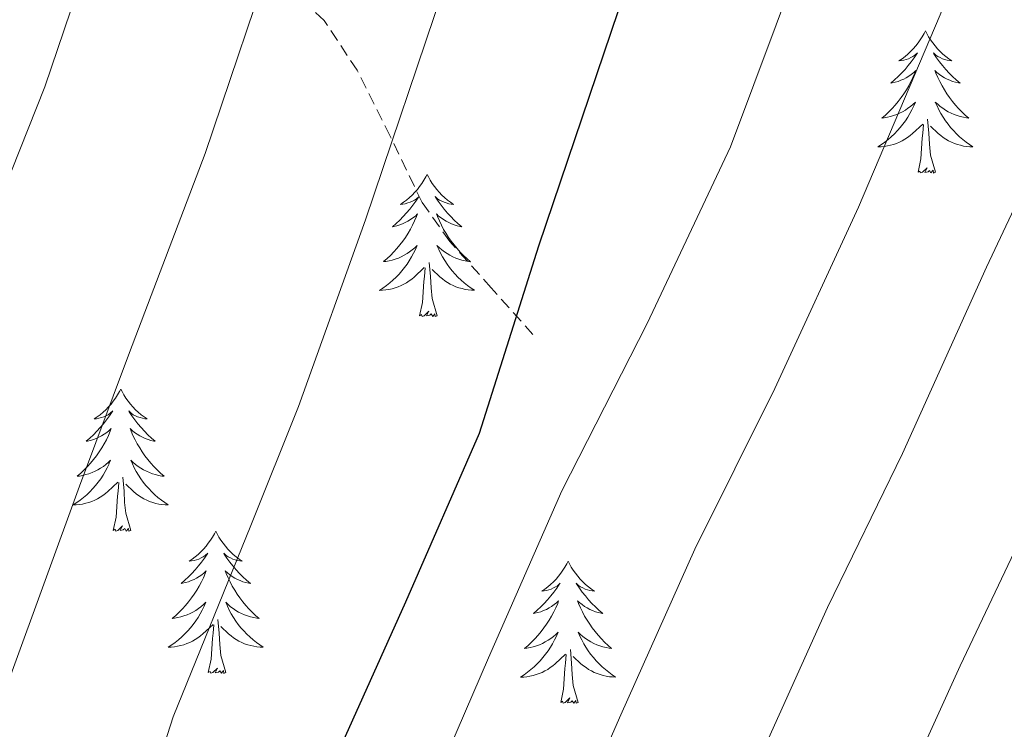
# Model space of a CAD drawing. Units: metres. Extents: x 626643 to 631153, y 4750028 to 4753081.
# Drawn here: x 627590 to 627672, y 4752234 to 4752293 of the extents above; entities that cross this region are included whole.
import ezdxf

# ---------------------------------------------------------------- set-up
doc = ezdxf.new("R2010")
doc.units = ezdxf.units.M
doc.header["$MEASUREMENT"] = 0
doc.linetypes.add('TRAZOSX2', pattern=[1.5, 1, -0.5])
for name, color, linetype, lineweight in [('Level 21', 19, 'Continuous', 0), ('Level 36', 19, 'Continuous', 40), ('Level 4', 36, 'Continuous', 30), ('Level 5', 36, 'Continuous', 0)]:
    doc.layers.add(name, color=color, linetype=linetype, lineweight=lineweight)

msp = doc.modelspace()

# ---------------------------------------------------------------- linework, layer by layer
at = {"layer": 'Level 21', "color": 19, "linetype": 'TRAZOSX2', "lineweight": 0}
msp.add_polyline3d([(627632.8, 4752266.64, 800.13), (627629.31, 4752270.55, 798.41), (627625.83, 4752274.45, 796.68), (627623.52, 4752277.71, 795.56), (627620.84, 4752283.28, 794.26), (627618.08, 4752288.79, 792.77), (627615.32, 4752292.95, 790.68), (627611.75, 4752296.21, 788.61), (627606.42, 4752298.2, 787.07), (627597.52, 4752299.29, 785.01), (627593.1, 4752299.85, 783.95), (627588.96, 4752300.95, 782.79), (627580.16, 4752305.16, 779.86), (627571.23, 4752309.14, 776.71), (627567.05, 4752309.82, 774.74), (627562.85, 4752310.61, 772.93), (627558.54, 4752312.46, 772.15), (627554.21, 4752314.32, 771.46), (627550.07, 4752315.82, 770.52), (627545.89, 4752317.14, 769.48), (627541, 4752318.28, 768.01), (627537.21, 4752318.93, 766.88)], dxfattribs=at)
at = {"layer": 'Level 36', "color": 92, "linetype": 'Continuous', "lineweight": 0}
for points in [[(627665.67, 4752292.09, 0.01), (627665.56, 4752291.87, 0.01), (627665.4, 4752291.6, 0.01), (627665.23, 4752291.33, 0.01), (627665.05, 4752291.08, 0.01), (627664.86, 4752290.83, 0.01), (627664.65, 4752290.59, 0.01), (627664.43, 4752290.36, 0.01), (627664.2, 4752290.15, 0.01), (627663.96, 4752289.95, 0.01), (627663.71, 4752289.75, 0.01), (627663.45, 4752289.58, 0.01), (627663.65, 4752289.6, 0.01), (627663.85, 4752289.64, 0.01), (627664.05, 4752289.69, 0.01), (627664.25, 4752289.76, 0.01), (627664.44, 4752289.85, 0.01), (627664.62, 4752289.95, 0.01), (627664.79, 4752290.06, 0.01), (627665, 4752290.25, 0.01), (627664.95, 4752290.18, 0.01), (627664.73, 4752289.84, 0.01), (627664.48, 4752289.5, 0.01), (627664.23, 4752289.18, 0.01), (627663.96, 4752288.86, 0.01), (627663.68, 4752288.55, 0.01), (627663.39, 4752288.26, 0.01), (627663.08, 4752287.98, 0.01), (627662.77, 4752287.71, 0.01), (627662.89, 4752287.73, 0.01), (627663.14, 4752287.79, 0.01), (627663.38, 4752287.86, 0.01), (627663.62, 4752287.95, 0.01), (627663.85, 4752288.05, 0.01), (627664.07, 4752288.17, 0.01), (627664.29, 4752288.3, 0.01), (627664.49, 4752288.45, 0.01), (627664.69, 4752288.6, 0.01), (627664.88, 4752288.77, 0.01), (627664.79, 4752288.55, 0.01), (627664.63, 4752288.19, 0.01), (627664.46, 4752287.84, 0.01), (627664.28, 4752287.49, 0.01), (627664.08, 4752287.15, 0.01), (627663.87, 4752286.82, 0.01), (627663.64, 4752286.5, 0.01), (627663.4, 4752286.18, 0.01), (627663.15, 4752285.88, 0.01), (627662.89, 4752285.59, 0.01), (627662.61, 4752285.31, 0.01), (627662.32, 4752285.04, 0.01), (627662.03, 4752284.78, 0.01), (627662.22, 4752284.81, 0.01), (627662.49, 4752284.85, 0.01), (627662.75, 4752284.91, 0.01), (627663.01, 4752284.99, 0.01), (627663.27, 4752285.09, 0.01), (627663.51, 4752285.2, 0.01), (627663.75, 4752285.32, 0.01), (627663.99, 4752285.46, 0.01), (627664.21, 4752285.61, 0.01), (627664.43, 4752285.77, 0.01), (627664.64, 4752285.95, 0.01), (627664.83, 4752286.13, 0.01), (627664.69, 4752285.81, 0.01)], [(627665.67, 4752292.09, 0.01), (627665.78, 4752291.87, 0.01), (627665.93, 4752291.6, 0.01), (627666.1, 4752291.33, 0.01), (627666.28, 4752291.08, 0.01), (627666.48, 4752290.83, 0.01), (627666.69, 4752290.59, 0.01), (627666.9, 4752290.36, 0.01), (627667.13, 4752290.15, 0.01), (627667.37, 4752289.95, 0.01), (627667.63, 4752289.75, 0.01), (627667.89, 4752289.58, 0.01), (627667.69, 4752289.6, 0.01), (627667.48, 4752289.64, 0.01), (627667.28, 4752289.69, 0.01), (627667.09, 4752289.76, 0.01), (627666.9, 4752289.85, 0.01), (627666.72, 4752289.95, 0.01), (627666.55, 4752290.06, 0.01), (627666.34, 4752290.25, 0.01), (627666.38, 4752290.18, 0.01), (627666.61, 4752289.84, 0.01), (627666.85, 4752289.5, 0.01), (627667.11, 4752289.18, 0.01), (627667.38, 4752288.86, 0.01), (627667.66, 4752288.55, 0.01), (627667.95, 4752288.26, 0.01), (627668.25, 4752287.98, 0.01), (627668.57, 4752287.71, 0.01), (627668.44, 4752287.73, 0.01), (627668.2, 4752287.79, 0.01), (627667.95, 4752287.86, 0.01), (627667.72, 4752287.95, 0.01), (627667.49, 4752288.05, 0.01), (627667.26, 4752288.17, 0.01), (627667.05, 4752288.3, 0.01), (627666.84, 4752288.45, 0.01), (627666.64, 4752288.6, 0.01), (627666.46, 4752288.77, 0.01), (627666.55, 4752288.55, 0.01), (627666.7, 4752288.19, 0.01), (627666.87, 4752287.84, 0.01), (627667.06, 4752287.49, 0.01), (627667.26, 4752287.15, 0.01), (627667.47, 4752286.82, 0.01), (627667.7, 4752286.5, 0.01), (627667.93, 4752286.18, 0.01), (627668.19, 4752285.88, 0.01), (627668.45, 4752285.59, 0.01), (627668.73, 4752285.31, 0.01), (627669.01, 4752285.04, 0.01), (627669.31, 4752284.78, 0.01), (627669.11, 4752284.81, 0.01), (627668.85, 4752284.85, 0.01), (627668.58, 4752284.91, 0.01), (627668.32, 4752284.99, 0.01), (627668.07, 4752285.09, 0.01), (627667.82, 4752285.2, 0.01), (627667.58, 4752285.32, 0.01), (627667.35, 4752285.46, 0.01), (627667.12, 4752285.61, 0.01), (627666.91, 4752285.77, 0.01), (627666.7, 4752285.95, 0.01), (627666.5, 4752286.13, 0.01), (627666.65, 4752285.81, 0.01)], [(627664.695, 4752285.8062, 0.01), (627664.5349, 4752285.4862, 0.01), (627664.3748, 4752285.1663, 0.01), (627664.1847, 4752284.8663, 0.01), (627663.9946, 4752284.5664, 0.01), (627663.7846, 4752284.2764, 0.01), (627663.5545, 4752284.0065, 0.01), (627663.3244, 4752283.7366, 0.01), (627663.0743, 4752283.4766, 0.01), (627662.8143, 4752283.2267, 0.01), (627662.5542, 4752282.9967, 0.01), (627662.2741, 4752282.7768, 0.01), (627661.9841, 4752282.5669, 0.01), (627661.694, 4752282.3769, 0.01), (627661.954, 4752282.3869, 0.01), (627662.214, 4752282.4068, 0.01), (627662.484, 4752282.4468, 0.01), (627662.7441, 4752282.5067, 0.01), (627662.9941, 4752282.5767, 0.01), (627663.2441, 4752282.6666, 0.01), (627663.4942, 4752282.7666, 0.01), (627663.7242, 4752282.8865, 0.01), (627663.9542, 4752283.0165, 0.01), (627664.1743, 4752283.1564, 0.01), (627664.3943, 4752283.3164, 0.01), (627664.5944, 4752283.4863, 0.01), (627665.4446, 4752284.2861, 0.01)], [(627666.6451, 4752285.8058, 0.01), (627666.805, 4752285.4858, 0.01), (627666.9749, 4752285.1658, 0.01), (627667.1548, 4752284.8657, 0.01), (627667.3548, 4752284.5657, 0.01), (627667.5647, 4752284.2757, 0.01), (627667.7846, 4752284.0057, 0.01), (627668.0246, 4752283.7356, 0.01), (627668.2645, 4752283.4756, 0.01), (627668.5245, 4752283.2255, 0.01), (627668.7944, 4752282.9955, 0.01), (627669.0744, 4752282.7755, 0.01), (627669.3643, 4752282.5654, 0.01), (627669.6543, 4752282.3754, 0.01), (627669.3843, 4752282.3854, 0.01), (627669.1243, 4752282.4055, 0.01), (627668.8643, 4752282.4455, 0.01), (627668.6043, 4752282.5056, 0.01), (627668.3443, 4752282.5756, 0.01), (627668.0943, 4752282.6657, 0.01), (627667.8543, 4752282.7657, 0.01), (627667.6144, 4752282.8857, 0.01), (627667.3844, 4752283.0158, 0.01), (627667.1644, 4752283.1558, 0.01), (627666.9544, 4752283.3159, 0.01), (627666.7445, 4752283.4859, 0.01), (627666.0946, 4752284.106, 0.01)], [(627666.52, 4752280.24, 0.01), (627666.09, 4752281.68, 0.01), (627666, 4752282.59, 0.01), (627665.95, 4752283.53, 0.01), (627665.85, 4752284.7, 0.01)], [(627665.05, 4752280.24, 0.01), (627665.29, 4752281.36, 0.01), (627665.41, 4752283.1, 0.01), (627665.45, 4752283.53, 0.01), (627665.52, 4752284.26, 0.01)], [(627666.52, 4752280.24, 0.01), (627666.34, 4752280.17, 0.01), (627666.33, 4752280.41, 0.01), (627666.13, 4752280.19, 0.01), (627666.01, 4752280.39, 0.01), (627665.89, 4752280.29, 0.01), (627665.62, 4752280.23, 0.01), (627665.82, 4752280.63, 0.01), (627665.43, 4752280.25, 0.01), (627665.25, 4752280.19, 0.01), (627665.21, 4752280.35, 0.01), (627665.05, 4752280.24, 0.01)], [(627623.93, 4752280.07, 0.01), (627623.82, 4752279.85, 0.01), (627623.66, 4752279.57, 0.01), (627623.49, 4752279.31, 0.01), (627623.31, 4752279.05, 0.01), (627623.12, 4752278.8, 0.01), (627622.91, 4752278.57, 0.01), (627622.69, 4752278.34, 0.01), (627622.46, 4752278.12, 0.01), (627622.22, 4752277.92, 0.01), (627621.97, 4752277.73, 0.01), (627621.71, 4752277.55, 0.01), (627621.91, 4752277.57, 0.01), (627622.11, 4752277.61, 0.01), (627622.31, 4752277.67, 0.01), (627622.51, 4752277.74, 0.01), (627622.7, 4752277.82, 0.01), (627622.88, 4752277.92, 0.01), (627623.05, 4752278.03, 0.01), (627623.26, 4752278.22, 0.01), (627623.21, 4752278.16, 0.01), (627622.99, 4752277.81, 0.01), (627622.74, 4752277.48, 0.01), (627622.49, 4752277.15, 0.01), (627622.22, 4752276.84, 0.01), (627621.94, 4752276.53, 0.01), (627621.65, 4752276.24, 0.01), (627621.34, 4752275.95, 0.01), (627621.03, 4752275.68, 0.01), (627621.15, 4752275.71, 0.01), (627621.4, 4752275.76, 0.01), (627621.64, 4752275.84, 0.01), (627621.88, 4752275.93, 0.01), (627622.11, 4752276.03, 0.01), (627622.33, 4752276.15, 0.01), (627622.55, 4752276.28, 0.01), (627622.75, 4752276.42, 0.01), (627622.95, 4752276.58, 0.01), (627623.14, 4752276.75, 0.01), (627623.05, 4752276.53, 0.01), (627622.89, 4752276.17, 0.01), (627622.72, 4752275.81, 0.01), (627622.54, 4752275.47, 0.01), (627622.34, 4752275.13, 0.01), (627622.13, 4752274.79, 0.01), (627621.9, 4752274.47, 0.01), (627621.66, 4752274.16, 0.01), (627621.41, 4752273.86, 0.01), (627621.15, 4752273.57, 0.01), (627620.87, 4752273.28, 0.01), (627620.58, 4752273.01, 0.01), (627620.29, 4752272.76, 0.01), (627620.48, 4752272.78, 0.01), (627620.75, 4752272.83, 0.01), (627621.01, 4752272.89, 0.01), (627621.27, 4752272.97, 0.01), (627621.53, 4752273.06, 0.01), (627621.77, 4752273.17, 0.01), (627622.02, 4752273.29, 0.01), (627622.25, 4752273.43, 0.01), (627622.47, 4752273.58, 0.01), (627622.69, 4752273.75, 0.01), (627622.9, 4752273.92, 0.01), (627623.09, 4752274.11, 0.01), (627622.95, 4752273.78, 0.01)], [(627623.93, 4752280.07, 0.01), (627624.04, 4752279.85, 0.01), (627624.19, 4752279.57, 0.01), (627624.36, 4752279.31, 0.01), (627624.54, 4752279.05, 0.01), (627624.74, 4752278.8, 0.01), (627624.95, 4752278.57, 0.01), (627625.16, 4752278.34, 0.01), (627625.39, 4752278.12, 0.01), (627625.63, 4752277.92, 0.01), (627625.89, 4752277.73, 0.01), (627626.15, 4752277.55, 0.01), (627625.95, 4752277.57, 0.01), (627625.74, 4752277.61, 0.01), (627625.54, 4752277.67, 0.01), (627625.35, 4752277.74, 0.01), (627625.16, 4752277.82, 0.01), (627624.98, 4752277.92, 0.01), (627624.81, 4752278.03, 0.01), (627624.6, 4752278.22, 0.01), (627624.64, 4752278.16, 0.01), (627624.87, 4752277.81, 0.01), (627625.11, 4752277.48, 0.01), (627625.37, 4752277.15, 0.01), (627625.64, 4752276.83, 0.01), (627625.92, 4752276.53, 0.01), (627626.21, 4752276.24, 0.01), (627626.51, 4752275.95, 0.01), (627626.83, 4752275.68, 0.01), (627626.7, 4752275.71, 0.01), (627626.46, 4752275.76, 0.01), (627626.21, 4752275.84, 0.01), (627625.98, 4752275.92, 0.01), (627625.75, 4752276.03, 0.01), (627625.52, 4752276.15, 0.01), (627625.31, 4752276.28, 0.01), (627625.1, 4752276.42, 0.01), (627624.9, 4752276.58, 0.01), (627624.72, 4752276.75, 0.01), (627624.81, 4752276.53, 0.01), (627624.96, 4752276.17, 0.01), (627625.13, 4752275.81, 0.01), (627625.32, 4752275.46, 0.01), (627625.52, 4752275.12, 0.01), (627625.73, 4752274.79, 0.01), (627625.96, 4752274.47, 0.01), (627626.19, 4752274.16, 0.01), (627626.45, 4752273.86, 0.01), (627626.71, 4752273.56, 0.01), (627626.99, 4752273.28, 0.01), (627627.27, 4752273.01, 0.01), (627627.57, 4752272.75, 0.01), (627627.37, 4752272.78, 0.01), (627627.11, 4752272.83, 0.01), (627626.84, 4752272.89, 0.01), (627626.58, 4752272.97, 0.01), (627626.33, 4752273.06, 0.01), (627626.08, 4752273.17, 0.01), (627625.84, 4752273.29, 0.01), (627625.61, 4752273.43, 0.01), (627625.38, 4752273.58, 0.01), (627625.17, 4752273.75, 0.01), (627624.96, 4752273.92, 0.01), (627624.76, 4752274.11, 0.01), (627624.91, 4752273.78, 0.01)], [(627622.9503, 4752273.7751, 0.01), (627622.8002, 4752273.4551, 0.01), (627622.6301, 4752273.1452, 0.01), (627622.4401, 4752272.8352, 0.01), (627622.25, 4752272.5453, 0.01), (627622.0399, 4752272.2553, 0.01), (627621.8098, 4752271.9754, 0.01), (627621.5797, 4752271.7054, 0.01), (627621.3297, 4752271.4455, 0.01), (627621.0696, 4752271.2056, 0.01), (627620.8095, 4752270.9756, 0.01), (627620.5295, 4752270.7457, 0.01), (627620.2394, 4752270.5458, 0.01), (627619.9493, 4752270.3458, 0.01), (627620.2093, 4752270.3558, 0.01), (627620.4794, 4752270.3857, 0.01), (627620.7394, 4752270.4257, 0.01), (627620.9994, 4752270.4856, 0.01), (627621.2494, 4752270.5556, 0.01), (627621.4995, 4752270.6455, 0.01), (627621.7495, 4752270.7455, 0.01), (627621.9795, 4752270.8554, 0.01), (627622.2096, 4752270.9854, 0.01), (627622.4396, 4752271.1353, 0.01), (627622.6497, 4752271.2953, 0.01), (627622.8497, 4752271.4652, 0.01), (627623.7, 4752272.275, 0.01)], [(627624.9104, 4752273.7847, 0.01), (627625.0603, 4752273.4647, 0.01), (627625.2302, 4752273.1547, 0.01), (627625.4102, 4752272.8446, 0.01), (627625.6101, 4752272.5546, 0.01), (627625.82, 4752272.2646, 0.01), (627626.04, 4752271.9845, 0.01), (627626.2799, 4752271.7145, 0.01), (627626.5199, 4752271.4545, 0.01), (627626.7798, 4752271.2144, 0.01), (627627.0498, 4752270.9744, 0.01), (627627.3297, 4752270.7544, 0.01), (627627.6197, 4752270.5443, 0.01), (627627.9096, 4752270.3543, 0.01), (627627.6396, 4752270.3643, 0.01), (627627.3796, 4752270.3944, 0.01), (627627.1196, 4752270.4344, 0.01), (627626.8596, 4752270.4945, 0.01), (627626.5996, 4752270.5645, 0.01), (627626.3496, 4752270.6446, 0.01), (627626.1097, 4752270.7546, 0.01), (627625.8697, 4752270.8646, 0.01), (627625.6397, 4752270.9947, 0.01), (627625.4197, 4752271.1447, 0.01), (627625.2098, 4752271.3047, 0.01), (627624.9998, 4752271.4748, 0.01), (627624.3499, 4752272.0949, 0.01)], [(627623.31, 4752268.22, 0.01), (627623.55, 4752269.34, 0.01), (627623.67, 4752271.08, 0.01), (627623.71, 4752271.51, 0.01), (627623.78, 4752272.23, 0.01)], [(627624.78, 4752268.22, 0.01), (627624.35, 4752269.66, 0.01), (627624.26, 4752270.56, 0.01), (627624.21, 4752271.51, 0.01), (627624.11, 4752272.67, 0.01)], [(627624.78, 4752268.22, 0.01), (627624.61, 4752268.15, 0.01), (627624.59, 4752268.39, 0.01), (627624.4, 4752268.17, 0.01), (627624.27, 4752268.37, 0.01), (627624.15, 4752268.26, 0.01), (627623.88, 4752268.21, 0.01), (627624.08, 4752268.6, 0.01), (627623.69, 4752268.22, 0.01), (627623.51, 4752268.17, 0.01), (627623.47, 4752268.33, 0.01), (627623.31, 4752268.22, 0.01)], [(627598.27, 4752262.08, 0.01), (627598.16, 4752261.86, 0.01), (627598, 4752261.59, 0.01), (627597.84, 4752261.32, 0.01), (627597.65, 4752261.07, 0.01), (627597.46, 4752260.82, 0.01), (627597.25, 4752260.58, 0.01), (627597.03, 4752260.35, 0.01), (627596.8, 4752260.14, 0.01), (627596.56, 4752259.93, 0.01), (627596.31, 4752259.74, 0.01), (627596.05, 4752259.57, 0.01), (627596.25, 4752259.59, 0.01), (627596.45, 4752259.63, 0.01), (627596.65, 4752259.68, 0.01), (627596.85, 4752259.75, 0.01), (627597.04, 4752259.84, 0.01), (627597.22, 4752259.93, 0.01), (627597.39, 4752260.05, 0.01), (627597.6, 4752260.24, 0.01), (627597.56, 4752260.17, 0.01), (627597.33, 4752259.83, 0.01), (627597.08, 4752259.49, 0.01), (627596.83, 4752259.17, 0.01), (627596.56, 4752258.85, 0.01), (627596.28, 4752258.55, 0.01), (627595.99, 4752258.25, 0.01), (627595.69, 4752257.97, 0.01), (627595.37, 4752257.7, 0.01), (627595.5, 4752257.72, 0.01), (627595.74, 4752257.78, 0.01), (627595.98, 4752257.85, 0.01), (627596.22, 4752257.94, 0.01), (627596.45, 4752258.04, 0.01), (627596.67, 4752258.16, 0.01), (627596.89, 4752258.29, 0.01), (627597.1, 4752258.44, 0.01), (627597.29, 4752258.59, 0.01), (627597.48, 4752258.76, 0.01), (627597.39, 4752258.54, 0.01), (627597.24, 4752258.18, 0.01), (627597.07, 4752257.83, 0.01), (627596.88, 4752257.48, 0.01), (627596.68, 4752257.14, 0.01), (627596.47, 4752256.81, 0.01), (627596.24, 4752256.49, 0.01), (627596, 4752256.17, 0.01), (627595.75, 4752255.87, 0.01), (627595.49, 4752255.58, 0.01), (627595.21, 4752255.3, 0.01), (627594.93, 4752255.03, 0.01), (627594.63, 4752254.77, 0.01), (627594.82, 4752254.79, 0.01), (627595.09, 4752254.84, 0.01), (627595.35, 4752254.91, 0.01), (627595.61, 4752254.98, 0.01), (627595.87, 4752255.08, 0.01), (627596.12, 4752255.19, 0.01), (627596.36, 4752255.31, 0.01), (627596.59, 4752255.45, 0.01), (627596.82, 4752255.6, 0.01), (627597.03, 4752255.76, 0.01), (627597.24, 4752255.94, 0.01), (627597.43, 4752256.13, 0.01), (627597.29, 4752255.8, 0.01)], [(627598.27, 4752262.08, 0.01), (627598.38, 4752261.86, 0.01), (627598.54, 4752261.59, 0.01), (627598.7, 4752261.32, 0.01), (627598.89, 4752261.07, 0.01), (627599.08, 4752260.82, 0.01), (627599.29, 4752260.58, 0.01), (627599.51, 4752260.35, 0.01), (627599.74, 4752260.14, 0.01), (627599.98, 4752259.93, 0.01), (627600.23, 4752259.74, 0.01), (627600.49, 4752259.57, 0.01), (627600.29, 4752259.59, 0.01), (627600.09, 4752259.63, 0.01), (627599.89, 4752259.68, 0.01), (627599.69, 4752259.75, 0.01), (627599.5, 4752259.84, 0.01), (627599.32, 4752259.93, 0.01), (627599.15, 4752260.05, 0.01), (627598.94, 4752260.24, 0.01), (627598.98, 4752260.17, 0.01), (627599.21, 4752259.83, 0.01), (627599.46, 4752259.49, 0.01), (627599.71, 4752259.17, 0.01), (627599.98, 4752258.85, 0.01), (627600.26, 4752258.55, 0.01), (627600.55, 4752258.25, 0.01), (627600.85, 4752257.97, 0.01), (627601.17, 4752257.7, 0.01), (627601.04, 4752257.72, 0.01), (627600.8, 4752257.78, 0.01), (627600.56, 4752257.85, 0.01), (627600.32, 4752257.94, 0.01), (627600.09, 4752258.04, 0.01), (627599.87, 4752258.16, 0.01), (627599.65, 4752258.29, 0.01), (627599.44, 4752258.44, 0.01), (627599.25, 4752258.59, 0.01), (627599.06, 4752258.76, 0.01), (627599.15, 4752258.54, 0.01), (627599.3, 4752258.18, 0.01), (627599.47, 4752257.83, 0.01), (627599.66, 4752257.48, 0.01), (627599.86, 4752257.14, 0.01), (627600.07, 4752256.81, 0.01), (627600.3, 4752256.49, 0.01), (627600.54, 4752256.17, 0.01), (627600.79, 4752255.87, 0.01), (627601.05, 4752255.58, 0.01), (627601.33, 4752255.3, 0.01), (627601.61, 4752255.03, 0.01), (627601.91, 4752254.77, 0.01), (627601.71, 4752254.79, 0.01), (627601.45, 4752254.84, 0.01), (627601.18, 4752254.91, 0.01), (627600.93, 4752254.98, 0.01), (627600.67, 4752255.08, 0.01), (627600.42, 4752255.19, 0.01), (627600.18, 4752255.31, 0.01), (627599.95, 4752255.45, 0.01), (627599.72, 4752255.6, 0.01), (627599.51, 4752255.76, 0.01), (627599.3, 4752255.94, 0.01), (627599.11, 4752256.13, 0.01), (627599.25, 4752255.8, 0.01)], [(627597.2948, 4752255.8011, 0.01), (627597.1447, 4752255.4811, 0.01), (627596.9746, 4752255.1612, 0.01), (627596.7945, 4752254.8612, 0.01), (627596.5944, 4752254.5613, 0.01), (627596.3843, 4752254.2713, 0.01), (627596.1543, 4752253.9914, 0.01), (627595.9242, 4752253.7314, 0.01), (627595.6741, 4752253.4715, 0.01), (627595.424, 4752253.2216, 0.01), (627595.154, 4752252.9916, 0.01), (627594.8739, 4752252.7717, 0.01), (627594.5838, 4752252.5618, 0.01), (627594.2938, 4752252.3718, 0.01), (627594.5538, 4752252.3818, 0.01), (627594.8238, 4752252.4017, 0.01), (627595.0838, 4752252.4417, 0.01), (627595.3438, 4752252.5016, 0.01), (627595.5939, 4752252.5716, 0.01), (627595.8439, 4752252.6615, 0.01), (627596.0939, 4752252.7615, 0.01), (627596.334, 4752252.8814, 0.01), (627596.554, 4752253.0114, 0.01), (627596.7841, 4752253.1513, 0.01), (627596.9941, 4752253.3113, 0.01), (627597.1942, 4752253.4812, 0.01), (627598.0444, 4752254.281, 0.01)], [(627599.2548, 4752255.8007, 0.01), (627599.4048, 4752255.4807, 0.01), (627599.5747, 4752255.1607, 0.01), (627599.7546, 4752254.8606, 0.01), (627599.9545, 4752254.5606, 0.01), (627600.1645, 4752254.2706, 0.01), (627600.3844, 4752253.9905, 0.01), (627600.6244, 4752253.7305, 0.01), (627600.8643, 4752253.4705, 0.01), (627601.1242, 4752253.2204, 0.01), (627601.3942, 4752252.9904, 0.01), (627601.6742, 4752252.7704, 0.01), (627601.9641, 4752252.5603, 0.01), (627602.2541, 4752252.3703, 0.01), (627601.9841, 4752252.3803, 0.01), (627601.7241, 4752252.4004, 0.01), (627601.4641, 4752252.4404, 0.01), (627601.2041, 4752252.5005, 0.01), (627600.9541, 4752252.5705, 0.01), (627600.6941, 4752252.6606, 0.01), (627600.4541, 4752252.7606, 0.01), (627600.2141, 4752252.8806, 0.01), (627599.9841, 4752253.0107, 0.01), (627599.7642, 4752253.1507, 0.01), (627599.5542, 4752253.3107, 0.01), (627599.3542, 4752253.4808, 0.01), (627598.6944, 4752254.1009, 0.01)], [(627597.65, 4752250.23, 0.01), (627597.89, 4752251.35, 0.01), (627598.01, 4752253.09, 0.01), (627598.06, 4752253.53, 0.01), (627598.12, 4752254.25, 0.01)], [(627599.12, 4752250.23, 0.01), (627598.69, 4752251.67, 0.01), (627598.6, 4752252.58, 0.01), (627598.55, 4752253.53, 0.01), (627598.45, 4752254.69, 0.01)], [(627599.12, 4752250.23, 0.01), (627598.95, 4752250.16, 0.01), (627598.93, 4752250.4, 0.01), (627598.74, 4752250.18, 0.01), (627598.62, 4752250.38, 0.01), (627598.49, 4752250.28, 0.01), (627598.23, 4752250.22, 0.01), (627598.42, 4752250.61, 0.01), (627598.04, 4752250.23, 0.01), (627597.85, 4752250.18, 0.01), (627597.81, 4752250.34, 0.01), (627597.65, 4752250.23, 0.01)], [(627606.23, 4752250.16, 0.01), (627606.12, 4752249.95, 0.01), (627605.96, 4752249.67, 0.01), (627605.79, 4752249.4, 0.01), (627605.61, 4752249.15, 0.01), (627605.42, 4752248.9, 0.01), (627605.21, 4752248.66, 0.01), (627604.99, 4752248.43, 0.01), (627604.76, 4752248.22, 0.01), (627604.52, 4752248.02, 0.01), (627604.27, 4752247.83, 0.01), (627604.01, 4752247.65, 0.01), (627604.21, 4752247.67, 0.01), (627604.41, 4752247.71, 0.01), (627604.61, 4752247.76, 0.01), (627604.81, 4752247.83, 0.01), (627605, 4752247.92, 0.01), (627605.18, 4752248.02, 0.01), (627605.35, 4752248.13, 0.01), (627605.56, 4752248.32, 0.01), (627605.52, 4752248.25, 0.01), (627605.29, 4752247.91, 0.01), (627605.04, 4752247.57, 0.01), (627604.79, 4752247.25, 0.01), (627604.52, 4752246.93, 0.01), (627604.24, 4752246.63, 0.01), (627603.95, 4752246.33, 0.01), (627603.64, 4752246.05, 0.01), (627603.33, 4752245.78, 0.01), (627603.45, 4752245.8, 0.01), (627603.7, 4752245.86, 0.01), (627603.94, 4752245.93, 0.01), (627604.18, 4752246.02, 0.01), (627604.41, 4752246.12, 0.01), (627604.63, 4752246.24, 0.01), (627604.85, 4752246.37, 0.01), (627605.06, 4752246.52, 0.01), (627605.25, 4752246.67, 0.01), (627605.44, 4752246.84, 0.01), (627605.35, 4752246.62, 0.01), (627605.2, 4752246.26, 0.01), (627605.03, 4752245.91, 0.01), (627604.84, 4752245.56, 0.01), (627604.64, 4752245.22, 0.01), (627604.43, 4752244.89, 0.01), (627604.2, 4752244.57, 0.01), (627603.96, 4752244.25, 0.01), (627603.71, 4752243.95, 0.01), (627603.45, 4752243.66, 0.01), (627603.17, 4752243.38, 0.01), (627602.89, 4752243.11, 0.01), (627602.59, 4752242.85, 0.01), (627602.78, 4752242.88, 0.01), (627603.05, 4752242.92, 0.01), (627603.31, 4752242.99, 0.01), (627603.57, 4752243.07, 0.01), (627603.83, 4752243.16, 0.01), (627604.08, 4752243.27, 0.01), (627604.32, 4752243.39, 0.01), (627604.55, 4752243.53, 0.01), (627604.78, 4752243.68, 0.01), (627604.99, 4752243.84, 0.01), (627605.2, 4752244.02, 0.01), (627605.39, 4752244.21, 0.01), (627605.25, 4752243.88, 0.01)], [(627606.23, 4752250.16, 0.01), (627606.34, 4752249.95, 0.01), (627606.49, 4752249.67, 0.01), (627606.66, 4752249.4, 0.01), (627606.85, 4752249.15, 0.01), (627607.04, 4752248.9, 0.01), (627607.25, 4752248.66, 0.01), (627607.47, 4752248.43, 0.01), (627607.69, 4752248.22, 0.01), (627607.93, 4752248.02, 0.01), (627608.19, 4752247.83, 0.01), (627608.45, 4752247.65, 0.01), (627608.25, 4752247.67, 0.01), (627608.04, 4752247.71, 0.01), (627607.85, 4752247.76, 0.01), (627607.65, 4752247.83, 0.01), (627607.46, 4752247.92, 0.01), (627607.28, 4752248.02, 0.01), (627607.11, 4752248.13, 0.01), (627606.9, 4752248.32, 0.01), (627606.94, 4752248.25, 0.01), (627607.17, 4752247.91, 0.01), (627607.41, 4752247.57, 0.01), (627607.67, 4752247.25, 0.01), (627607.94, 4752246.93, 0.01), (627608.22, 4752246.63, 0.01), (627608.51, 4752246.33, 0.01), (627608.81, 4752246.05, 0.01), (627609.13, 4752245.78, 0.01), (627609, 4752245.8, 0.01), (627608.76, 4752245.86, 0.01), (627608.51, 4752245.93, 0.01), (627608.28, 4752246.02, 0.01), (627608.05, 4752246.12, 0.01), (627607.83, 4752246.24, 0.01), (627607.61, 4752246.37, 0.01), (627607.4, 4752246.52, 0.01), (627607.21, 4752246.67, 0.01), (627607.02, 4752246.84, 0.01), (627607.11, 4752246.62, 0.01), (627607.26, 4752246.26, 0.01), (627607.43, 4752245.91, 0.01), (627607.62, 4752245.56, 0.01), (627607.82, 4752245.22, 0.01), (627608.03, 4752244.89, 0.01), (627608.26, 4752244.57, 0.01), (627608.5, 4752244.25, 0.01), (627608.75, 4752243.95, 0.01), (627609.01, 4752243.66, 0.01), (627609.29, 4752243.38, 0.01), (627609.57, 4752243.11, 0.01), (627609.87, 4752242.85, 0.01), (627609.67, 4752242.88, 0.01), (627609.41, 4752242.92, 0.01), (627609.14, 4752242.99, 0.01), (627608.89, 4752243.07, 0.01), (627608.63, 4752243.16, 0.01), (627608.38, 4752243.27, 0.01), (627608.14, 4752243.39, 0.01), (627607.91, 4752243.53, 0.01), (627607.68, 4752243.68, 0.01), (627607.47, 4752243.84, 0.01), (627607.26, 4752244.02, 0.01), (627607.07, 4752244.21, 0.01), (627607.21, 4752243.88, 0.01)], [(627635.74, 4752247.65, 0.01), (627635.63, 4752247.44, 0.01), (627635.48, 4752247.16, 0.01), (627635.31, 4752246.89, 0.01), (627635.13, 4752246.64, 0.01), (627634.93, 4752246.39, 0.01), (627634.73, 4752246.15, 0.01), (627634.51, 4752245.93, 0.01), (627634.28, 4752245.71, 0.01), (627634.04, 4752245.51, 0.01), (627633.79, 4752245.32, 0.01), (627633.53, 4752245.14, 0.01), (627633.73, 4752245.16, 0.01), (627633.93, 4752245.2, 0.01), (627634.13, 4752245.25, 0.01), (627634.32, 4752245.32, 0.01), (627634.51, 4752245.41, 0.01), (627634.69, 4752245.51, 0.01), (627634.87, 4752245.62, 0.01), (627635.07, 4752245.81, 0.01), (627635.03, 4752245.75, 0.01), (627634.8, 4752245.4, 0.01), (627634.56, 4752245.06, 0.01), (627634.3, 4752244.74, 0.01), (627634.03, 4752244.42, 0.01), (627633.75, 4752244.12, 0.01), (627633.46, 4752243.82, 0.01), (627633.16, 4752243.54, 0.01), (627632.85, 4752243.27, 0.01), (627632.97, 4752243.29, 0.01), (627633.22, 4752243.35, 0.01), (627633.46, 4752243.42, 0.01), (627633.69, 4752243.51, 0.01), (627633.93, 4752243.61, 0.01), (627634.15, 4752243.73, 0.01), (627634.36, 4752243.86, 0.01), (627634.57, 4752244.01, 0.01), (627634.77, 4752244.17, 0.01), (627634.95, 4752244.33, 0.01), (627634.87, 4752244.11, 0.01), (627634.71, 4752243.75, 0.01), (627634.54, 4752243.4, 0.01), (627634.35, 4752243.05, 0.01), (627634.15, 4752242.71, 0.01), (627633.94, 4752242.38, 0.01), (627633.72, 4752242.06, 0.01), (627633.48, 4752241.75, 0.01), (627633.23, 4752241.44, 0.01), (627632.96, 4752241.15, 0.01), (627632.69, 4752240.87, 0.01), (627632.4, 4752240.6, 0.01), (627632.1, 4752240.34, 0.01), (627632.3, 4752240.37, 0.01), (627632.57, 4752240.41, 0.01), (627632.83, 4752240.48, 0.01), (627633.09, 4752240.56, 0.01), (627633.34, 4752240.65, 0.01), (627633.59, 4752240.76, 0.01), (627633.83, 4752240.88, 0.01), (627634.07, 4752241.02, 0.01), (627634.29, 4752241.17, 0.01), (627634.51, 4752241.33, 0.01), (627634.71, 4752241.51, 0.01), (627634.91, 4752241.7, 0.01), (627634.77, 4752241.37, 0.01)], [(627635.74, 4752247.65, 0.01), (627635.85, 4752247.44, 0.01), (627636.01, 4752247.16, 0.01), (627636.18, 4752246.89, 0.01), (627636.36, 4752246.64, 0.01), (627636.55, 4752246.39, 0.01), (627636.76, 4752246.15, 0.01), (627636.98, 4752245.93, 0.01), (627637.21, 4752245.71, 0.01), (627637.45, 4752245.51, 0.01), (627637.7, 4752245.32, 0.01), (627637.96, 4752245.14, 0.01), (627637.76, 4752245.16, 0.01), (627637.56, 4752245.2, 0.01), (627637.36, 4752245.25, 0.01), (627637.17, 4752245.32, 0.01), (627636.98, 4752245.41, 0.01), (627636.79, 4752245.51, 0.01), (627636.62, 4752245.62, 0.01), (627636.42, 4752245.81, 0.01), (627636.46, 4752245.75, 0.01), (627636.69, 4752245.4, 0.01), (627636.93, 4752245.06, 0.01), (627637.19, 4752244.74, 0.01), (627637.45, 4752244.42, 0.01), (627637.73, 4752244.12, 0.01), (627638.03, 4752243.82, 0.01), (627638.33, 4752243.54, 0.01), (627638.64, 4752243.27, 0.01), (627638.52, 4752243.29, 0.01), (627638.27, 4752243.35, 0.01), (627638.03, 4752243.42, 0.01), (627637.79, 4752243.51, 0.01), (627637.56, 4752243.61, 0.01), (627637.34, 4752243.73, 0.01), (627637.12, 4752243.86, 0.01), (627636.92, 4752244.01, 0.01), (627636.72, 4752244.17, 0.01), (627636.53, 4752244.33, 0.01), (627636.62, 4752244.11, 0.01), (627636.78, 4752243.75, 0.01), (627636.95, 4752243.4, 0.01), (627637.13, 4752243.05, 0.01), (627637.33, 4752242.71, 0.01), (627637.55, 4752242.38, 0.01), (627637.77, 4752242.06, 0.01), (627638.01, 4752241.75, 0.01), (627638.26, 4752241.44, 0.01), (627638.53, 4752241.15, 0.01), (627638.8, 4752240.87, 0.01), (627639.09, 4752240.6, 0.01), (627639.39, 4752240.34, 0.01), (627639.19, 4752240.37, 0.01), (627638.92, 4752240.41, 0.01), (627638.66, 4752240.48, 0.01), (627638.4, 4752240.56, 0.01), (627638.15, 4752240.65, 0.01), (627637.9, 4752240.76, 0.01), (627637.66, 4752240.88, 0.01), (627637.42, 4752241.02, 0.01), (627637.2, 4752241.17, 0.01), (627636.98, 4752241.33, 0.01), (627636.77, 4752241.51, 0.01), (627636.58, 4752241.7, 0.01), (627636.72, 4752241.37, 0.01)], [(627605.252, 4752243.8801, 0.01), (627605.1019, 4752243.5601, 0.01), (627604.9319, 4752243.2402, 0.01), (627604.7518, 4752242.9402, 0.01), (627604.5517, 4752242.6403, 0.01), (627604.3416, 4752242.3503, 0.01), (627604.1115, 4752242.0804, 0.01), (627603.8815, 4752241.8105, 0.01), (627603.6314, 4752241.5505, 0.01), (627603.3813, 4752241.3106, 0.01), (627603.1112, 4752241.0707, 0.01), (627602.8312, 4752240.8507, 0.01), (627602.5411, 4752240.6408, 0.01), (627602.251, 4752240.4509, 0.01), (627602.5111, 4752240.4608, 0.01), (627602.7811, 4752240.4808, 0.01), (627603.0411, 4752240.5207, 0.01), (627603.3011, 4752240.5806, 0.01), (627603.5511, 4752240.6506, 0.01), (627603.8012, 4752240.7405, 0.01), (627604.0512, 4752240.8405, 0.01), (627604.2913, 4752240.9604, 0.01), (627604.5113, 4752241.0904, 0.01), (627604.7413, 4752241.2303, 0.01), (627604.9514, 4752241.3903, 0.01), (627605.1514, 4752241.5602, 0.01), (627606.0017, 4752242.36, 0.01)], [(627607.2121, 4752243.8797, 0.01), (627607.362, 4752243.5597, 0.01), (627607.532, 4752243.2397, 0.01), (627607.7119, 4752242.9396, 0.01), (627607.9118, 4752242.6396, 0.01), (627608.1218, 4752242.3496, 0.01), (627608.3417, 4752242.0796, 0.01), (627608.5816, 4752241.8095, 0.01), (627608.8216, 4752241.5495, 0.01), (627609.0815, 4752241.3095, 0.01), (627609.3515, 4752241.0694, 0.01), (627609.6314, 4752240.8494, 0.01), (627609.9214, 4752240.6393, 0.01), (627610.2113, 4752240.4493, 0.01), (627609.9413, 4752240.4593, 0.01), (627609.6813, 4752240.4794, 0.01), (627609.4213, 4752240.5194, 0.01), (627609.1613, 4752240.5795, 0.01), (627608.9114, 4752240.6495, 0.01), (627608.6514, 4752240.7396, 0.01), (627608.4114, 4752240.8396, 0.01), (627608.1714, 4752240.9597, 0.01), (627607.9414, 4752241.0897, 0.01), (627607.7215, 4752241.2297, 0.01), (627607.5115, 4752241.3898, 0.01), (627607.3115, 4752241.5598, 0.01), (627606.6517, 4752242.1799, 0.01)], [(627607.08, 4752238.31, 0.01), (627606.65, 4752239.75, 0.01), (627606.56, 4752240.66, 0.01), (627606.51, 4752241.61, 0.01), (627606.41, 4752242.77, 0.01)], [(627605.61, 4752238.31, 0.01), (627605.85, 4752239.43, 0.01), (627605.97, 4752241.17, 0.01), (627606.02, 4752241.61, 0.01), (627606.08, 4752242.33, 0.01)], [(627634.7725, 4752241.3744, 0.01), (627634.6124, 4752241.0544, 0.01), (627634.4424, 4752240.7345, 0.01), (627634.2623, 4752240.4345, 0.01), (627634.0622, 4752240.1346, 0.01), (627633.8521, 4752239.8546, 0.01), (627633.632, 4752239.5747, 0.01), (627633.392, 4752239.3047, 0.01), (627633.1519, 4752239.0448, 0.01), (627632.8918, 4752238.8049, 0.01), (627632.6217, 4752238.5649, 0.01), (627632.3417, 4752238.345, 0.01), (627632.0516, 4752238.1251, 0.01), (627631.7615, 4752237.9351, 0.01), (627632.0316, 4752237.9451, 0.01), (627632.2916, 4752237.965, 0.01), (627632.5516, 4752238.015, 0.01), (627632.8116, 4752238.0749, 0.01), (627633.0716, 4752238.1449, 0.01), (627633.3217, 4752238.2348, 0.01), (627633.5617, 4752238.3347, 0.01), (627633.8018, 4752238.4547, 0.01), (627634.0318, 4752238.5846, 0.01), (627634.2518, 4752238.7346, 0.01), (627634.4719, 4752238.8845, 0.01), (627634.6719, 4752239.0545, 0.01), (627635.5222, 4752239.8543, 0.01)], [(627636.7226, 4752241.374, 0.01), (627636.8825, 4752241.054, 0.01), (627637.0525, 4752240.7339, 0.01), (627637.2324, 4752240.4339, 0.01), (627637.4323, 4752240.1339, 0.01), (627637.6323, 4752239.8539, 0.01), (627637.8622, 4752239.5738, 0.01), (627638.0921, 4752239.3038, 0.01), (627638.3421, 4752239.0438, 0.01), (627638.602, 4752238.8037, 0.01), (627638.872, 4752238.5637, 0.01), (627639.1519, 4752238.3436, 0.01), (627639.4319, 4752238.1336, 0.01), (627639.7219, 4752237.9435, 0.01), (627639.4618, 4752237.9536, 0.01), (627639.2018, 4752237.9736, 0.01), (627638.9318, 4752238.0137, 0.01), (627638.6718, 4752238.0737, 0.01), (627638.4219, 4752238.1438, 0.01), (627638.1719, 4752238.2338, 0.01), (627637.9319, 4752238.3339, 0.01), (627637.6919, 4752238.4539, 0.01), (627637.4619, 4752238.584, 0.01), (627637.242, 4752238.734, 0.01), (627637.022, 4752238.884, 0.01), (627636.822, 4752239.0541, 0.01), (627636.1622, 4752239.6742, 0.01)], [(627636.59, 4752235.8, 0.01), (627636.17, 4752237.24, 0.01), (627636.07, 4752238.15, 0.01), (627636.03, 4752239.1, 0.01), (627635.93, 4752240.26, 0.01)], [(627635.13, 4752235.8, 0.01), (627635.37, 4752236.92, 0.01), (627635.48, 4752238.66, 0.01), (627635.53, 4752239.1, 0.01), (627635.59, 4752239.82, 0.01)], [(627607.08, 4752238.31, 0.01), (627606.91, 4752238.25, 0.01), (627606.89, 4752238.48, 0.01), (627606.7, 4752238.26, 0.01), (627606.58, 4752238.47, 0.01), (627606.45, 4752238.36, 0.01), (627606.19, 4752238.3, 0.01), (627606.38, 4752238.7, 0.01), (627606, 4752238.32, 0.01), (627605.81, 4752238.26, 0.01), (627605.77, 4752238.42, 0.01), (627605.61, 4752238.31, 0.01)], [(627636.59, 4752235.8, 0.01), (627636.42, 4752235.74, 0.01), (627636.4, 4752235.97, 0.01), (627636.21, 4752235.75, 0.01), (627636.09, 4752235.96, 0.01), (627635.97, 4752235.85, 0.01), (627635.7, 4752235.79, 0.01), (627635.9, 4752236.19, 0.01), (627635.51, 4752235.81, 0.01), (627635.32, 4752235.75, 0.01), (627635.28, 4752235.91, 0.01), (627635.13, 4752235.8, 0.01)]]:
    msp.add_polyline3d(points, dxfattribs=at)
at = {"layer": 'Level 4', "color": 36, "linetype": 'Continuous', "lineweight": 30}
msp.add_polyline3d([(627542.15, 4752052.4, 800.01), (627542.85, 4752054.75, 800.01), (627548.07, 4752069.85, 800.01), (627551.81, 4752084.73, 800.01), (627557.73, 4752100.22, 800.01), (627561.89, 4752107.96, 800.01), (627570.37, 4752122.1, 800.01), (627577.03, 4752135.74, 800.01), (627583.11, 4752149.56, 800.01), (627590.15, 4752165.21, 800.01), (627601.03, 4752187.93, 800.01), (627610.85, 4752214.36, 800.01), (627615.21, 4752228.89, 800.01), (627615.62, 4752229.69, 800.01), (627622.15, 4752244.25, 800.01), (627628.33, 4752258.39, 800.01), (627633.29, 4752274.07, 800.01), (627646.03, 4752311.73, 800.01), (627651.85, 4752326.97, 800.01), (627657.35, 4752341.21, 800.01)], dxfattribs=at)
at = {"layer": 'Level 5', "color": 36, "linetype": 'Continuous', "lineweight": 0}
for points in [[(627540.16, 4752160.09, 785.01), (627540.47, 4752160.55, 785.01), (627540.92, 4752161.6, 785.01), (627541.05, 4752162.4, 785.01), (627543.48, 4752167.46, 785.01), (627545.91, 4752172.51, 785.01), (627552.75, 4752184.27, 785.01), (627560.81, 4752199.33, 785.01), (627564.24, 4752206.99, 785.01), (627570.27, 4752223.85, 785.01), (627575.49, 4752241.66, 785.01), (627580.47, 4752257.22, 785.01), (627584.86, 4752269.66, 785.01), (627591.91, 4752287.4, 785.01), (627597.87, 4752304.98, 785.01), (627599.6, 4752310.61, 785.01), (627603.65, 4752325.66, 785.01), (627608.03, 4752338.37, 785.01)], [(627540.68, 4752131.97, 790.01), (627543.89, 4752138.72, 790.01), (627551.22, 4752151.97, 790.01), (627552.05, 4752153.06, 790.01), (627554.38, 4752157.14, 790.01), (627556.71, 4752161.23, 790.01), (627563.98, 4752175.17, 790.01), (627572.56, 4752192.07, 790.01), (627576.86, 4752201.61, 790.01), (627583.3, 4752219.35, 790.01), (627589.08, 4752238.13, 790.01), (627594.82, 4752253.93, 790.01), (627599.01, 4752265.13, 790.01), (627605.34, 4752281.83, 790.01), (627611.57, 4752300.28, 790.01), (627613.93, 4752307.58, 790.01), (627618.33, 4752322.48, 790.01), (627622.28, 4752333.64, 790.01)], [(627585.56, 4752128.21, 805.01), (627591.64, 4752142.25, 805.01), (627597.52, 4752156.81, 805.01), (627603.4, 4752171.28, 805.01), (627608.7, 4752185.96, 805.01), (627615.04, 4752200.69, 805.01), (627620.05, 4752215.29, 805.01), (627620.6, 4752218.05, 805.01), (627623.13, 4752225.76, 805.01), (627629.07, 4752239.56, 805.01), (627635.23, 4752253.55, 805.01), (627642.36, 4752267.56, 805.01), (627649.34, 4752282.39, 805.01), (627655.13, 4752297.86, 805.01), (627660.82, 4752311.91, 805.01), (627667.33, 4752325.43, 805.01), (627668.06, 4752326.5, 805.01), (627669.77, 4752330.12, 805.01)], [(627541.47, 4752089.57, 795.01), (627546, 4752097.95, 795.01), (627553.14, 4752112.8, 795.01), (627558.93, 4752127.49, 795.01), (627563.23, 4752138.72, 795.01), (627567.52, 4752149.95, 795.01), (627575.22, 4752166.08, 795.01), (627584.31, 4752184.81, 795.01), (627589.49, 4752196.23, 795.01), (627596.33, 4752214.85, 795.01), (627602.66, 4752234.6, 795.01), (627609.16, 4752250.64, 795.01), (627613.17, 4752260.61, 795.01), (627618.78, 4752276.25, 795.01), (627625.27, 4752295.57, 795.01), (627628.25, 4752304.56, 795.01), (627633.02, 4752319.3, 795.01), (627636.53, 4752328.91, 795.01)], [(627590.48, 4752110.36, 810.01), (627619.99, 4752181.88, 810.01), (627625.81, 4752196.06, 810.01), (627631.08, 4752211.5, 810.01), (627632.45, 4752215.72, 810.01), (627634.58, 4752222, 810.01), (627640.17, 4752234.78, 810.01), (627646.35, 4752248.66, 810.01), (627653.06, 4752262.12, 810.01), (627660.07, 4752277.33, 810.01), (627666.91, 4752293.45, 810.01), (627672.58, 4752307.14, 810.01)], [(627600.56, 4752104.52, 815.01), (627631.29, 4752177.81, 815.01), (627636.59, 4752191.42, 815.01), (627642.11, 4752207.71, 815.01), (627644.3, 4752213.38, 815.01), (627646.04, 4752218.24, 815.01), (627651.28, 4752230, 815.01), (627657.47, 4752243.77, 815.01), (627663.76, 4752256.67, 815.01), (627670.8, 4752272.28, 815.01), (627678.69, 4752289.05, 815.01)], [(627559.8, 4751943.08, 820.01), (627561.21, 4751958.95, 820.01), (627563.32, 4751973.89, 820.01), (627565.39, 4751986.74, 820.01), (627567.46, 4751999.59, 820.01), (627570.52, 4752013.98, 820.01), (627572.06, 4752021.07, 820.01), (627576.36, 4752032.95, 820.01), (627581.36, 4752043.33, 820.01), (627587.46, 4752056.25, 820.01), (627595.65, 4752073.7, 820.01), (627601.29, 4752083.57, 820.01), (627602.71, 4752086.03, 820.01), (627609.3, 4752096.49, 820.01), (627642.58, 4752173.73, 820.01), (627647.37, 4752186.79, 820.01), (627653.15, 4752203.92, 820.01), (627656.15, 4752211.04, 820.01), (627657.5, 4752214.48, 820.01), (627662.38, 4752225.22, 820.01), (627668.58, 4752238.87, 820.01), (627674.45, 4752251.23, 820.01)]]:
    msp.add_polyline3d(points, dxfattribs=at)

doc.saveas('drawing.dxf')
